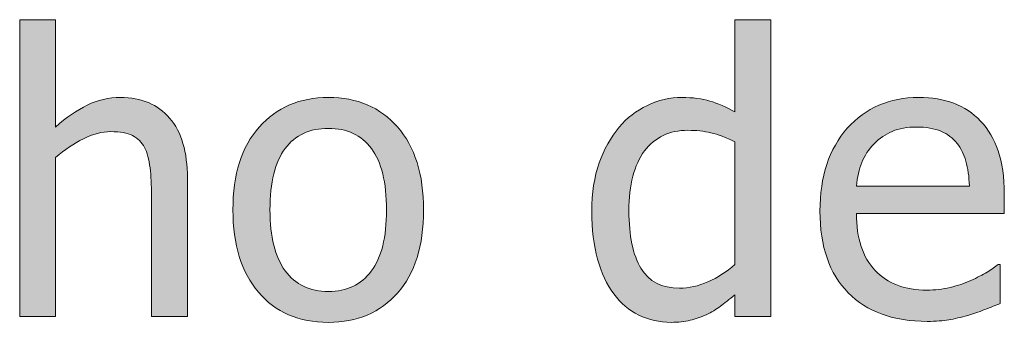
# Model space of a CAD drawing. Units: inches. Extents: x -522 to 1040, y -629 to 633.
# Drawn here: x 17 to 54, y 447 to 459 of the extents above; entities that cross this region are included whole.
import ezdxf

# ---------------------------------------------------------------- set-up
doc = ezdxf.new("R2010")
doc.units = ezdxf.units.IN
doc.header["$MEASUREMENT"] = 0
doc.layers.add('Capa 1', color=7, linetype='Continuous')

# ---------------------------------------------------------------- blocks, each defined once
blk = doc.blocks.new('block 2')
at = {"layer": 'Capa 1', "true_color": 0x505050}
h = blk.add_hatch(color=251, dxfattribs=at)
h.dxf.hatch_style = 2
edge = h.paths.add_edge_path()
edge.add_spline(control_points=[(23.677, 452.686), (23.677, 453.662), (23.457, 454.407), (23.016, 454.92), (22.576, 455.435), (21.965, 455.691), (21.183, 455.691), (20.752, 455.691), (20.343, 455.597), (19.954, 455.407), (19.566, 455.218), (19.173, 454.945), (18.775, 454.59), (18.775, 454.59), (18.775, 458.59), (18.775, 458.59), (18.775, 458.59), (17.439, 458.59), (17.439, 458.59), (17.439, 458.59), (17.439, 447.535), (17.439, 447.535), (17.439, 447.535), (18.775, 447.535), (18.775, 447.535), (18.775, 447.535), (18.775, 453.46), (18.775, 453.46), (19.111, 453.745), (19.456, 453.976), (19.809, 454.153), (20.162, 454.331), (20.503, 454.42), (20.835, 454.42), (21.171, 454.42), (21.437, 454.371), (21.631, 454.274), (21.825, 454.177), (21.977, 454.029), (22.085, 453.83), (22.185, 453.641), (22.252, 453.388), (22.288, 453.073), (22.324, 452.758), (22.341, 452.418), (22.341, 452.054), (22.341, 452.054), (22.341, 447.535), (22.341, 447.535), (22.341, 447.535), (23.677, 447.535), (23.677, 447.535), (23.677, 447.535), (23.677, 452.686), (23.677, 452.686), (23.677, 452.686), (23.677, 452.686), (23.677, 452.686)], knot_values=[0, 0, 0, 0, 1, 1, 1, 2, 2, 2, 3, 3, 3, 4, 4, 4, 5, 5, 5, 6, 6, 6, 7, 7, 7, 8, 8, 8, 9, 9, 9, 10, 10, 10, 11, 11, 11, 12, 12, 12, 13, 13, 13, 14, 14, 14, 15, 15, 15, 16, 16, 16, 17, 17, 17, 18, 18, 18, 19, 19, 19, 19], degree=3, periodic=1)
edge = h.paths.add_edge_path()
edge.add_spline(control_points=[(31.494, 454.594), (30.85, 455.326), (29.993, 455.691), (28.922, 455.691), (27.856, 455.691), (26.998, 455.324), (26.347, 454.59), (25.695, 453.856), (25.37, 452.826), (25.37, 451.5), (25.37, 450.211), (25.686, 449.192), (26.318, 448.441), (26.951, 447.69), (27.818, 447.315), (28.922, 447.315), (29.993, 447.315), (30.85, 447.679), (31.494, 448.406), (32.138, 449.133), (32.46, 450.164), (32.46, 451.5), (32.46, 452.831), (32.138, 453.862), (31.494, 454.594), (31.494, 454.594), (31.494, 454.594), (31.494, 454.594)], knot_values=[0, 0, 0, 0, 1, 1, 1, 2, 2, 2, 3, 3, 3, 4, 4, 4, 5, 5, 5, 6, 6, 6, 7, 7, 7, 8, 8, 8, 9, 9, 9, 9], degree=3, periodic=1)
edge = h.paths.add_edge_path()
edge.add_spline(control_points=[(30.517, 449.223), (30.141, 448.718), (29.609, 448.466), (28.922, 448.466), (28.226, 448.466), (27.689, 448.723), (27.313, 449.237), (26.937, 449.751), (26.748, 450.505), (26.748, 451.5), (26.748, 452.527), (26.937, 453.291), (27.313, 453.791), (27.689, 454.291), (28.226, 454.541), (28.922, 454.541), (29.614, 454.541), (30.146, 454.291), (30.521, 453.791), (30.895, 453.291), (31.082, 452.527), (31.082, 451.5), (31.082, 450.486), (30.894, 449.727), (30.517, 449.223), (30.517, 449.223), (30.517, 449.223), (30.517, 449.223)], knot_values=[0, 0, 0, 0, 1, 1, 1, 2, 2, 2, 3, 3, 3, 4, 4, 4, 5, 5, 5, 6, 6, 6, 7, 7, 7, 8, 8, 8, 9, 9, 9, 9], degree=3, periodic=1)
h = blk.add_hatch(color=251, dxfattribs=at)
h.dxf.hatch_style = 2
edge = h.paths.add_edge_path()
edge.add_spline(control_points=[(45.377, 458.59), (45.377, 458.59), (44.042, 458.59), (44.042, 458.59), (44.042, 458.59), (44.042, 455.151), (44.042, 455.151), (43.715, 455.336), (43.404, 455.473), (43.111, 455.56), (42.817, 455.647), (42.471, 455.691), (42.074, 455.691), (41.624, 455.691), (41.194, 455.593), (40.784, 455.396), (40.375, 455.2), (40.025, 454.929), (39.736, 454.583), (39.419, 454.204), (39.17, 453.76), (38.99, 453.251), (38.81, 452.742), (38.72, 452.139), (38.72, 451.443), (38.72, 450.775), (38.791, 450.184), (38.933, 449.67), (39.075, 449.156), (39.277, 448.724), (39.537, 448.374), (39.793, 448.028), (40.104, 447.765), (40.471, 447.585), (40.838, 447.405), (41.237, 447.315), (41.668, 447.315), (41.938, 447.315), (42.175, 447.34), (42.379, 447.39), (42.583, 447.439), (42.779, 447.509), (42.969, 447.599), (43.172, 447.694), (43.35, 447.798), (43.501, 447.912), (43.653, 448.025), (43.833, 448.17), (44.042, 448.345), (44.042, 448.345), (44.042, 447.535), (44.042, 447.535), (44.042, 447.535), (45.377, 447.535), (45.377, 447.535), (45.377, 447.535), (45.377, 458.59), (45.377, 458.59), (45.377, 458.59), (45.377, 458.59), (45.377, 458.59)], knot_values=[0, 0, 0, 0, 1, 1, 1, 2, 2, 2, 3, 3, 3, 4, 4, 4, 5, 5, 5, 6, 6, 6, 7, 7, 7, 8, 8, 8, 9, 9, 9, 10, 10, 10, 11, 11, 11, 12, 12, 12, 13, 13, 13, 14, 14, 14, 15, 15, 15, 16, 16, 16, 17, 17, 17, 18, 18, 18, 19, 19, 19, 20, 20, 20, 20], degree=3, periodic=1)
edge = h.paths.add_edge_path()
edge.add_spline(control_points=[(43.04, 448.825), (42.685, 448.666), (42.332, 448.587), (41.981, 448.587), (41.323, 448.587), (40.844, 448.834), (40.546, 449.329), (40.248, 449.824), (40.099, 450.538), (40.099, 451.471), (40.099, 452.442), (40.292, 453.185), (40.681, 453.699), (41.069, 454.212), (41.607, 454.469), (42.294, 454.469), (42.602, 454.469), (42.887, 454.438), (43.15, 454.377), (43.413, 454.315), (43.71, 454.204), (44.042, 454.043), (44.042, 454.043), (44.042, 449.468), (44.042, 449.468), (43.729, 449.198), (43.395, 448.983), (43.04, 448.825), (43.04, 448.825), (43.04, 448.825), (43.04, 448.825)], knot_values=[0, 0, 0, 0, 1, 1, 1, 2, 2, 2, 3, 3, 3, 4, 4, 4, 5, 5, 5, 6, 6, 6, 7, 7, 7, 8, 8, 8, 9, 9, 9, 10, 10, 10, 10], degree=3, periodic=1)
h = blk.add_hatch(color=251, dxfattribs=at)
h.dxf.hatch_style = 2
edge = h.paths.add_edge_path()
edge.add_spline(control_points=[(51.998, 447.407), (52.208, 447.445), (52.444, 447.5), (52.705, 447.571), (52.889, 447.623), (53.098, 447.695), (53.33, 447.788), (53.562, 447.88), (53.756, 447.957), (53.912, 448.019), (53.912, 448.019), (53.912, 449.475), (53.912, 449.475), (53.912, 449.475), (53.834, 449.475), (53.834, 449.475), (53.725, 449.385), (53.588, 449.289), (53.422, 449.187), (53.256, 449.085), (53.053, 448.98), (52.811, 448.871), (52.583, 448.767), (52.329, 448.682), (52.047, 448.615), (51.766, 448.549), (51.478, 448.516), (51.184, 448.516), (50.365, 448.516), (49.723, 448.76), (49.259, 449.248), (48.794, 449.735), (48.562, 450.441), (48.562, 451.365), (48.562, 451.365), (54.062, 451.365), (54.062, 451.365), (54.062, 451.365), (54.062, 452.089), (54.062, 452.089), (54.062, 452.724), (53.986, 453.26), (53.834, 453.699), (53.683, 454.137), (53.465, 454.507), (53.181, 454.811), (52.896, 455.114), (52.565, 455.336), (52.186, 455.479), (51.807, 455.621), (51.371, 455.691), (50.878, 455.691), (49.785, 455.691), (48.899, 455.309), (48.222, 454.544), (47.544, 453.779), (47.206, 452.75), (47.206, 451.457), (47.206, 450.145), (47.555, 449.133), (48.253, 448.42), (48.952, 447.707), (49.934, 447.351), (51.198, 447.351), (51.521, 447.351), (51.787, 447.37), (51.998, 447.407), (51.998, 447.407), (51.998, 447.407), (51.998, 447.407)], knot_values=[0, 0, 0, 0, 1, 1, 1, 2, 2, 2, 3, 3, 3, 4, 4, 4, 5, 5, 5, 6, 6, 6, 7, 7, 7, 8, 8, 8, 9, 9, 9, 10, 10, 10, 11, 11, 11, 12, 12, 12, 13, 13, 13, 14, 14, 14, 15, 15, 15, 16, 16, 16, 17, 17, 17, 18, 18, 18, 19, 19, 19, 20, 20, 20, 21, 21, 21, 22, 22, 22, 23, 23, 23, 23], degree=3, periodic=1)
edge = h.paths.add_edge_path()
edge.add_spline(control_points=[(48.562, 452.388), (48.591, 452.724), (48.657, 453.019), (48.761, 453.272), (48.866, 453.526), (49.017, 453.757), (49.216, 453.965), (49.42, 454.169), (49.646, 454.324), (49.895, 454.43), (50.143, 454.537), (50.445, 454.59), (50.8, 454.59), (51.161, 454.59), (51.462, 454.538), (51.706, 454.434), (51.95, 454.33), (52.15, 454.178), (52.307, 453.979), (52.449, 453.799), (52.558, 453.579), (52.633, 453.318), (52.709, 453.058), (52.752, 452.748), (52.761, 452.388), (52.761, 452.388), (48.562, 452.388), (48.562, 452.388), (48.562, 452.388), (48.562, 452.388), (48.562, 452.388)], knot_values=[0, 0, 0, 0, 1, 1, 1, 2, 2, 2, 3, 3, 3, 4, 4, 4, 5, 5, 5, 6, 6, 6, 7, 7, 7, 8, 8, 8, 9, 9, 9, 10, 10, 10, 10], degree=3, periodic=1)
at = {"layer": 'Capa 1', "lineweight": 0}
for points, knots in [([(23.677, 452.686), (23.677, 453.662), (23.457, 454.407), (23.016, 454.92), (22.576, 455.435), (21.965, 455.691), (21.183, 455.691), (20.752, 455.691), (20.343, 455.597), (19.954, 455.407), (19.566, 455.218), (19.173, 454.945), (18.775, 454.59), (18.775, 454.59), (18.775, 458.59), (18.775, 458.59), (18.775, 458.59), (17.439, 458.59), (17.439, 458.59), (17.439, 458.59), (17.439, 447.535), (17.439, 447.535), (17.439, 447.535), (18.775, 447.535), (18.775, 447.535), (18.775, 447.535), (18.775, 453.46), (18.775, 453.46), (19.111, 453.745), (19.456, 453.976), (19.809, 454.153), (20.162, 454.331), (20.503, 454.42), (20.835, 454.42), (21.171, 454.42), (21.437, 454.371), (21.631, 454.274), (21.825, 454.177), (21.977, 454.029), (22.085, 453.83), (22.185, 453.641), (22.252, 453.388), (22.288, 453.073), (22.324, 452.758), (22.341, 452.418), (22.341, 452.054), (22.341, 452.054), (22.341, 447.535), (22.341, 447.535), (22.341, 447.535), (23.677, 447.535), (23.677, 447.535), (23.677, 447.535), (23.677, 452.686), (23.677, 452.686), (23.677, 452.686), (23.677, 452.686), (23.677, 452.686)], [0, 0, 0, 0, 1, 1, 1, 2, 2, 2, 3, 3, 3, 4, 4, 4, 5, 5, 5, 6, 6, 6, 7, 7, 7, 8, 8, 8, 9, 9, 9, 10, 10, 10, 11, 11, 11, 12, 12, 12, 13, 13, 13, 14, 14, 14, 15, 15, 15, 16, 16, 16, 17, 17, 17, 18, 18, 18, 19, 19, 19, 19]), ([(45.377, 458.59), (45.377, 458.59), (44.042, 458.59), (44.042, 458.59), (44.042, 458.59), (44.042, 455.151), (44.042, 455.151), (43.715, 455.336), (43.404, 455.473), (43.111, 455.56), (42.817, 455.647), (42.471, 455.691), (42.074, 455.691), (41.624, 455.691), (41.194, 455.593), (40.784, 455.396), (40.375, 455.2), (40.025, 454.929), (39.736, 454.583), (39.419, 454.204), (39.17, 453.76), (38.99, 453.251), (38.81, 452.742), (38.72, 452.139), (38.72, 451.443), (38.72, 450.775), (38.791, 450.184), (38.933, 449.67), (39.075, 449.156), (39.277, 448.724), (39.537, 448.374), (39.793, 448.028), (40.104, 447.765), (40.471, 447.585), (40.838, 447.405), (41.237, 447.315), (41.668, 447.315), (41.938, 447.315), (42.175, 447.34), (42.379, 447.39), (42.583, 447.439), (42.779, 447.509), (42.969, 447.599), (43.172, 447.694), (43.35, 447.798), (43.501, 447.912), (43.653, 448.025), (43.833, 448.17), (44.042, 448.345), (44.042, 448.345), (44.042, 447.535), (44.042, 447.535), (44.042, 447.535), (45.377, 447.535), (45.377, 447.535), (45.377, 447.535), (45.377, 458.59), (45.377, 458.59), (45.377, 458.59), (45.377, 458.59), (45.377, 458.59)], [0, 0, 0, 0, 1, 1, 1, 2, 2, 2, 3, 3, 3, 4, 4, 4, 5, 5, 5, 6, 6, 6, 7, 7, 7, 8, 8, 8, 9, 9, 9, 10, 10, 10, 11, 11, 11, 12, 12, 12, 13, 13, 13, 14, 14, 14, 15, 15, 15, 16, 16, 16, 17, 17, 17, 18, 18, 18, 19, 19, 19, 20, 20, 20, 20]), ([(31.494, 454.594), (30.85, 455.326), (29.993, 455.691), (28.922, 455.691), (27.856, 455.691), (26.998, 455.324), (26.347, 454.59), (25.695, 453.856), (25.37, 452.826), (25.37, 451.5), (25.37, 450.211), (25.686, 449.192), (26.318, 448.441), (26.951, 447.69), (27.818, 447.315), (28.922, 447.315), (29.993, 447.315), (30.85, 447.679), (31.494, 448.406), (32.138, 449.133), (32.46, 450.164), (32.46, 451.5), (32.46, 452.831), (32.138, 453.862), (31.494, 454.594), (31.494, 454.594), (31.494, 454.594), (31.494, 454.594)], [0, 0, 0, 0, 1, 1, 1, 2, 2, 2, 3, 3, 3, 4, 4, 4, 5, 5, 5, 6, 6, 6, 7, 7, 7, 8, 8, 8, 9, 9, 9, 9]), ([(51.998, 447.407), (52.208, 447.445), (52.444, 447.5), (52.705, 447.571), (52.889, 447.623), (53.098, 447.695), (53.33, 447.788), (53.562, 447.88), (53.756, 447.957), (53.912, 448.019), (53.912, 448.019), (53.912, 449.475), (53.912, 449.475), (53.912, 449.475), (53.834, 449.475), (53.834, 449.475), (53.725, 449.385), (53.588, 449.289), (53.422, 449.187), (53.256, 449.085), (53.053, 448.98), (52.811, 448.871), (52.583, 448.767), (52.329, 448.682), (52.047, 448.615), (51.766, 448.549), (51.478, 448.516), (51.184, 448.516), (50.365, 448.516), (49.723, 448.76), (49.259, 449.248), (48.794, 449.735), (48.562, 450.441), (48.562, 451.365), (48.562, 451.365), (54.062, 451.365), (54.062, 451.365), (54.062, 451.365), (54.062, 452.089), (54.062, 452.089), (54.062, 452.724), (53.986, 453.26), (53.834, 453.699), (53.683, 454.137), (53.465, 454.507), (53.181, 454.811), (52.896, 455.114), (52.565, 455.336), (52.186, 455.479), (51.807, 455.621), (51.371, 455.691), (50.878, 455.691), (49.785, 455.691), (48.899, 455.309), (48.222, 454.544), (47.544, 453.779), (47.206, 452.75), (47.206, 451.457), (47.206, 450.145), (47.555, 449.133), (48.253, 448.42), (48.952, 447.707), (49.934, 447.351), (51.198, 447.351), (51.521, 447.351), (51.787, 447.37), (51.998, 447.407), (51.998, 447.407), (51.998, 447.407), (51.998, 447.407)], [0, 0, 0, 0, 1, 1, 1, 2, 2, 2, 3, 3, 3, 4, 4, 4, 5, 5, 5, 6, 6, 6, 7, 7, 7, 8, 8, 8, 9, 9, 9, 10, 10, 10, 11, 11, 11, 12, 12, 12, 13, 13, 13, 14, 14, 14, 15, 15, 15, 16, 16, 16, 17, 17, 17, 18, 18, 18, 19, 19, 19, 20, 20, 20, 21, 21, 21, 22, 22, 22, 23, 23, 23, 23]), ([(30.517, 449.223), (30.141, 448.718), (29.609, 448.466), (28.922, 448.466), (28.226, 448.466), (27.689, 448.723), (27.313, 449.237), (26.937, 449.751), (26.748, 450.505), (26.748, 451.5), (26.748, 452.527), (26.937, 453.291), (27.313, 453.791), (27.689, 454.291), (28.226, 454.541), (28.922, 454.541), (29.614, 454.541), (30.146, 454.291), (30.521, 453.791), (30.895, 453.291), (31.082, 452.527), (31.082, 451.5), (31.082, 450.486), (30.894, 449.727), (30.517, 449.223), (30.517, 449.223), (30.517, 449.223), (30.517, 449.223)], [0, 0, 0, 0, 1, 1, 1, 2, 2, 2, 3, 3, 3, 4, 4, 4, 5, 5, 5, 6, 6, 6, 7, 7, 7, 8, 8, 8, 9, 9, 9, 9]), ([(48.562, 452.388), (48.591, 452.724), (48.657, 453.019), (48.761, 453.272), (48.866, 453.526), (49.017, 453.757), (49.216, 453.965), (49.42, 454.169), (49.646, 454.324), (49.895, 454.43), (50.143, 454.537), (50.445, 454.59), (50.8, 454.59), (51.161, 454.59), (51.462, 454.538), (51.706, 454.434), (51.95, 454.33), (52.15, 454.178), (52.307, 453.979), (52.449, 453.799), (52.558, 453.579), (52.633, 453.318), (52.709, 453.058), (52.752, 452.748), (52.761, 452.388), (52.761, 452.388), (48.562, 452.388), (48.562, 452.388), (48.562, 452.388), (48.562, 452.388), (48.562, 452.388)], [0, 0, 0, 0, 1, 1, 1, 2, 2, 2, 3, 3, 3, 4, 4, 4, 5, 5, 5, 6, 6, 6, 7, 7, 7, 8, 8, 8, 9, 9, 9, 10, 10, 10, 10]), ([(43.04, 448.825), (42.685, 448.666), (42.332, 448.587), (41.981, 448.587), (41.323, 448.587), (40.844, 448.834), (40.546, 449.329), (40.248, 449.824), (40.099, 450.538), (40.099, 451.471), (40.099, 452.442), (40.292, 453.185), (40.681, 453.699), (41.069, 454.212), (41.607, 454.469), (42.294, 454.469), (42.602, 454.469), (42.887, 454.438), (43.15, 454.377), (43.413, 454.315), (43.71, 454.204), (44.042, 454.043), (44.042, 454.043), (44.042, 449.468), (44.042, 449.468), (43.729, 449.198), (43.395, 448.983), (43.04, 448.825), (43.04, 448.825), (43.04, 448.825), (43.04, 448.825)], [0, 0, 0, 0, 1, 1, 1, 2, 2, 2, 3, 3, 3, 4, 4, 4, 5, 5, 5, 6, 6, 6, 7, 7, 7, 8, 8, 8, 9, 9, 9, 10, 10, 10, 10])]:
    blk.add_open_spline(points, degree=3, knots=knots, dxfattribs=at)

msp = doc.modelspace()

# ---------------------------------------------------------------- block references
at = {"layer": 'Capa 1'}
msp.add_blockref('block 2', (0, 0), dxfattribs=at)

doc.saveas('drawing.dxf')
